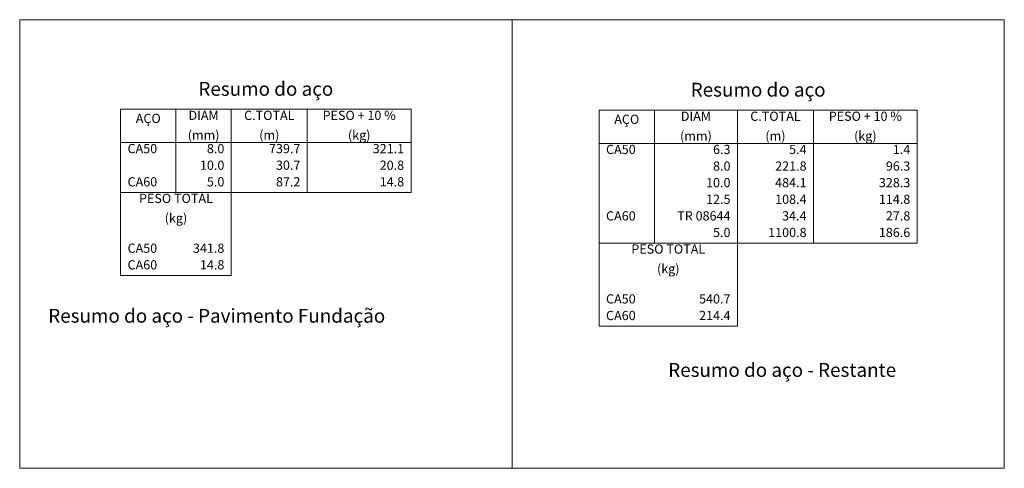
# Model space of a CAD drawing. Units: millimetres. Extents: x 24 to 545, y 96 to 214.
# Drawn here: x 265 to 288, y 194 to 205 of the extents above; entities that cross this region are included whole.
import ezdxf

# ---------------------------------------------------------------- set-up
doc = ezdxf.new("R2010")
doc.units = ezdxf.units.MM
doc.header["$MEASUREMENT"] = 0
doc.layers.add('ARQ - Indicação', color=1, linetype='Continuous', lineweight=13)
doc.layers.add('Relação do aço', color=9, linetype='Continuous', lineweight=0)
doc.styles.add('Arial', font='arial.ttf')

msp = doc.modelspace()

# ---------------------------------------------------------------- linework, layer by layer
at = {"layer": 'ARQ - Indicação'}
for points in [[(276.7224, 204.5245), (264.9743, 204.5245), (264.9743, 193.8254), (276.7224, 193.8254)], [(276.7224, 204.5245), (288.4705, 204.5245), (288.4705, 193.8254), (276.7224, 193.8254)]]:
    msp.add_lwpolyline(points, close=True, dxfattribs=at)
at = {"layer": 'Relação do aço'}
for p, q in [((267.3833, 202.387), (274.3133, 202.387)), ((267.3833, 202.387), (267.3833, 201.595)), ((268.7033, 202.387), (268.7033, 201.595)), ((270.0233, 202.387), (270.0233, 201.595)), ((271.8383, 202.387), (271.8383, 201.595)), ((274.3133, 202.387), (274.3133, 201.595)), ((278.8015, 202.3667), (286.3915, 202.3667)), ((278.8015, 202.3667), (278.8015, 201.5747)), ((280.1215, 202.3667), (280.1215, 201.5747)), ((282.1015, 202.3667), (282.1015, 201.5747)), ((283.9165, 202.3667), (283.9165, 201.5747)), ((286.3915, 202.3667), (286.3915, 201.5747)), ((267.3833, 201.595), (274.3133, 201.595)), ((267.3833, 201.595), (267.3833, 200.407)), ((268.7033, 201.595), (268.7033, 200.407)), ((270.0233, 201.595), (270.0233, 200.407)), ((271.8383, 201.595), (271.8383, 200.407)), ((274.3133, 201.595), (274.3133, 200.407)), ((278.8015, 201.5747), (286.3915, 201.5747)), ((278.8015, 201.5747), (278.8015, 199.1987)), ((280.1215, 201.5747), (280.1215, 199.1987)), ((282.1015, 201.5747), (282.1015, 199.1987)), ((283.9165, 201.5747), (283.9165, 199.1987)), ((286.3915, 201.5747), (286.3915, 199.1987)), ((267.3833, 200.407), (274.3133, 200.407)), ((267.3833, 200.407), (267.3833, 199.219)), ((270.0233, 200.407), (270.0233, 199.219)), ((267.3833, 199.219), (267.3833, 198.427)), ((270.0233, 199.219), (270.0233, 198.427)), ((278.8015, 199.1987), (286.3915, 199.1987)), ((278.8015, 199.1987), (278.8015, 198.0107)), ((282.1015, 199.1987), (282.1015, 198.0107)), ((267.3833, 198.427), (270.0233, 198.427)), ((278.8015, 198.0107), (278.8015, 197.2187)), ((282.1015, 198.0107), (282.1015, 197.2187)), ((278.8015, 197.2187), (282.1015, 197.2187))]:
    msp.add_line(p, q, dxfattribs=at)

# ---------------------------------------------------------------- texts
at = {"layer": 'Relação do aço', "line_spacing_factor": 0.9, "style": 'Arial'}
for s, insert, char_height, width, attachment_point in [('Resumo do aço', (270.8483, 202.607), 0.33, 6.457134, 8), ('Resumo do aço', (282.5965, 202.5867), 0.33, 6.457134, 8), ('DIAM', (269.3633, 202.0636), 0.22, 1.536982, 8), ('C.TOTAL', (270.9308, 202.0636), 0.22, 2.596067, 8), ('PESO + 10 %', (273.0758, 202.0636), 0.22, 3.809756, 8), ('DIAM', (281.1115, 202.0433), 0.22, 1.536982, 8), ('C.TOTAL', (283.009, 202.0433), 0.22, 2.596067, 8), ('PESO + 10 %', (285.154, 202.0433), 0.22, 3.809756, 8), ('AÇO', (268.0433, 201.991), 0.22, 1.332409, 8), ('AÇO', (279.4615, 201.9707), 0.22, 1.332409, 8), ('(mm)', (269.3633, 201.595), 0.22, 1.433354, 8), ('(m)', (270.9308, 201.595), 0.22, 0.92125, 8), ('(kg)', (273.0758, 201.595), 0.22, 1.058415, 8), ('(mm)', (281.1115, 201.5747), 0.22, 1.433354, 8), ('(m)', (283.009, 201.5747), 0.22, 0.92125, 8), ('(kg)', (285.154, 201.5747), 0.22, 1.058415, 8), ('CA50', (267.5483, 201.2716), 0.22, 1.537652, 7), ('8.0', (269.8583, 201.2716), 0.22, 0.854177, 9), ('739.7', (271.6733, 201.2716), 0.22, 1.537652, 9), ('321.1', (274.1483, 201.2716), 0.22, 1.537652, 9), ('CA50', (278.9665, 201.2513), 0.22, 1.537652, 7), ('6.3', (281.9365, 201.2513), 0.22, 0.854177, 9), ('5.4', (283.7515, 201.2513), 0.22, 0.854177, 9), ('1.4', (286.2265, 201.2513), 0.22, 0.854177, 9), ('10.0', (269.8583, 200.8756), 0.22, 1.195915, 9), ('30.7', (271.6733, 200.8756), 0.22, 1.195915, 9), ('20.8', (274.1483, 200.8756), 0.22, 1.195915, 9), ('8.0', (281.9365, 200.8553), 0.22, 0.854177, 9), ('221.8', (283.7515, 200.8553), 0.22, 1.537652, 9), ('96.3', (286.2265, 200.8553), 0.22, 1.195915, 9), ('CA60', (267.5483, 200.4796), 0.22, 1.537652, 7), ('5.0', (269.8583, 200.4796), 0.22, 0.854177, 9), ('87.2', (271.6733, 200.4796), 0.22, 1.195915, 9), ('14.8', (274.1483, 200.4796), 0.22, 1.195915, 9), ('10.0', (281.9365, 200.4593), 0.22, 1.195915, 9), ('484.1', (283.7515, 200.4593), 0.22, 1.537652, 9), ('328.3', (286.2265, 200.4593), 0.22, 1.537652, 9), ('PESO TOTAL', (268.7033, 200.0836), 0.22, 3.860732, 8), ('12.5', (281.9365, 200.0633), 0.22, 1.195915, 9), ('108.4', (283.7515, 200.0633), 0.22, 1.537652, 9), ('114.8', (286.2265, 200.0633), 0.22, 1.537652, 9), ('CA60', (278.9665, 199.6673), 0.22, 1.537652, 7), ('TR 08644', (281.9365, 199.6673), 0.22, 2.699024, 9), ('34.4', (283.7515, 199.6673), 0.22, 1.195915, 9), ('27.8', (286.2265, 199.6673), 0.22, 1.195915, 9), ('(kg)', (268.7033, 199.615), 0.22, 1.058415, 8), ('5.0', (281.9365, 199.2713), 0.22, 0.854177, 9), ('1100.8', (283.7515, 199.2713), 0.22, 1.87939, 9), ('186.6', (286.2265, 199.2713), 0.22, 1.537652, 9), ('CA50', (267.5483, 198.8956), 0.22, 1.537652, 7), ('341.8', (269.8583, 198.8956), 0.22, 1.537652, 9), ('PESO TOTAL', (280.4515, 198.8753), 0.22, 3.860732, 8), ('CA60', (267.5483, 198.4996), 0.22, 1.537652, 7), ('14.8', (269.8583, 198.4996), 0.22, 1.195915, 9), ('(kg)', (280.4515, 198.4067), 0.22, 1.058415, 8), ('CA50', (278.9665, 197.6873), 0.22, 1.537652, 7), ('540.7', (281.9365, 197.6873), 0.22, 1.537652, 9), ('Resumo do aço - Pavimento Fundação', (269.6764, 197.1953), 0.33, 9.407281, 8), ('CA60', (278.9665, 197.2913), 0.22, 1.537652, 7), ('214.4', (281.9365, 197.2913), 0.22, 1.537652, 9), ('Resumo do aço - Restante', (283.1698, 195.903), 0.33, 6.457134, 8)]:
    msp.add_mtext(s, dxfattribs=dict(at, insert=insert, char_height=char_height, width=width, attachment_point=attachment_point))

doc.saveas('drawing.dxf')
